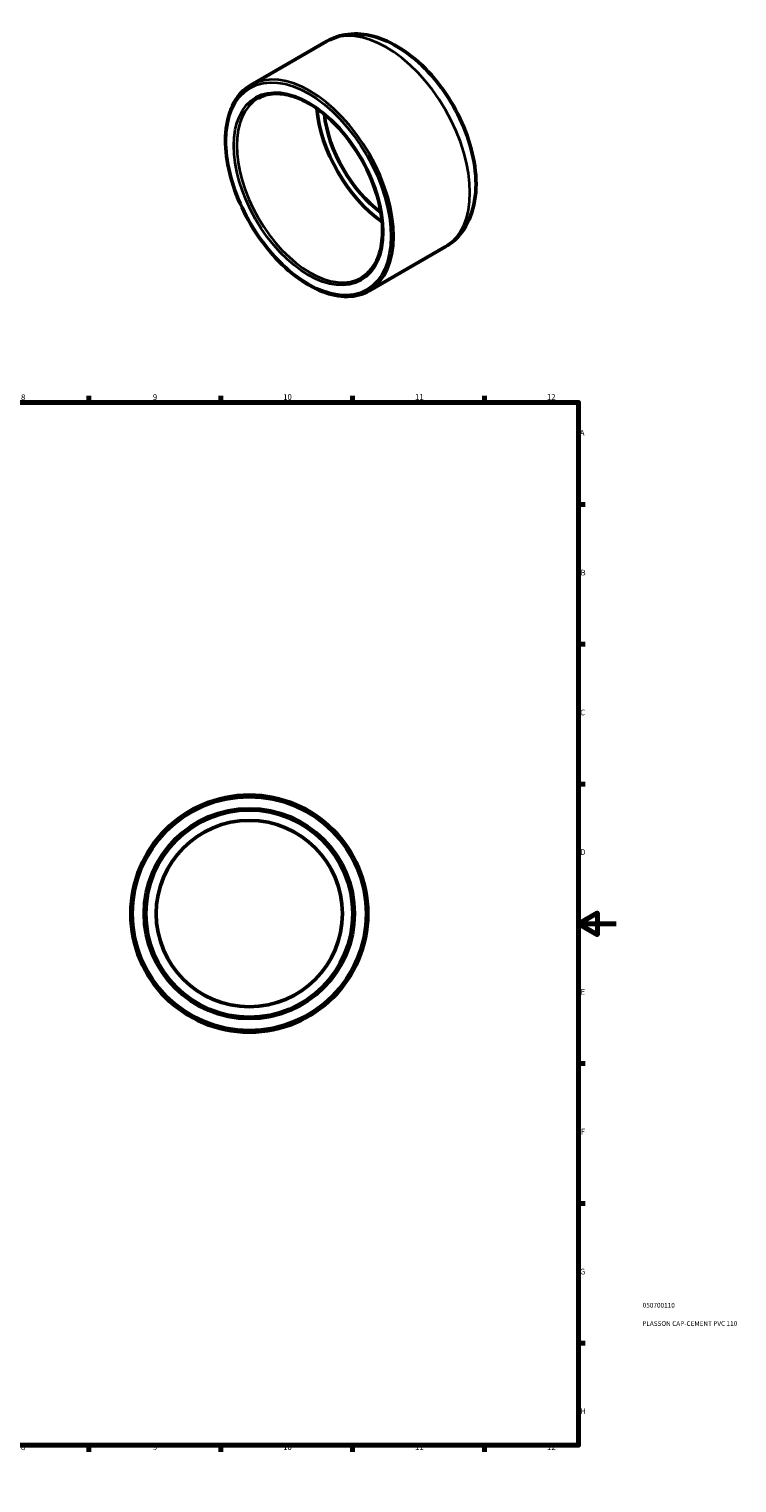
# Model space of a CAD drawing. Units: millimetres. Extents: x 0 to 905, y -44 to 772.
# Drawn here: x 529 to 905, y 0 to 772 of the extents above; entities that cross this region are included whole.
import ezdxf

# ---------------------------------------------------------------- set-up
doc = ezdxf.new("R2010")
doc.units = ezdxf.units.MM
for name, color, linetype, lineweight in [('Border (ANSI)', 7, 'Continuous', 70), ('Title (ISO)', 7, 'Continuous', 50), ('Visible (ANSI)', 7, 'Continuous', 50), ('Visible Narrow (ANSI)', 7, 'Continuous', 35)]:
    doc.layers.add(name, color=color, linetype=linetype, lineweight=lineweight)
doc.styles.add('Note Text (ANSI)', font='tahoma.ttf')
doc.styles.add('Note Text (ISO)', font='tahoma.ttf')

# ---------------------------------------------------------------- blocks, each defined once
blk = doc.blocks.new('Borders Default Border')
at = {"layer": 'Border (ANSI)'}
for p, q in [((70.08, 574), (70.08, 577.45)), ((140.17, 574), (140.17, 577.45)), ((210.25, 574), (210.25, 577.45)), ((280.33, 574), (280.33, 577.45)), ((350.42, 574), (350.42, 577.45)), ((490.58, 574), (490.58, 577.45)), ((560.67, 574), (560.67, 577.45)), ((630.75, 574), (630.75, 577.45)), ((700.83, 574), (700.83, 577.45)), ((770.92, 574), (770.92, 577.45)), ((20, 519.75), (16.55, 519.75)), ((821, 519.75), (824.45, 519.75)), ((20, 445.5), (16.55, 445.5)), ((821, 445.5), (824.45, 445.5)), ((20, 371.25), (16.55, 371.25)), ((821, 371.25), (824.45, 371.25)), ((20, 222.75), (16.55, 222.75)), ((821, 222.75), (824.45, 222.75)), ((20, 148.5), (16.55, 148.5)), ((821, 148.5), (824.45, 148.5)), ((20, 74.25), (16.55, 74.25)), ((821, 74.25), (824.45, 74.25)), ((70.08, 20), (70.08, 16.55)), ((140.17, 20), (140.17, 16.55)), ((210.25, 20), (210.25, 16.55)), ((280.33, 20), (280.33, 16.55)), ((350.42, 20), (350.42, 16.55)), ((490.58, 20), (490.58, 16.55)), ((560.67, 20), (560.67, 16.55)), ((630.75, 20), (630.75, 16.55)), ((700.83, 20), (700.83, 16.55)), ((770.92, 20), (770.92, 16.55))]:
    blk.add_line(p, q, dxfattribs=at)
at = {"layer": 'Border (ANSI)', "flags": 128}
for points in [[(420.5, 594), (420.5, 574), (414.73, 584), (426.27, 584), (420.5, 574)], [(20, 20), (20, 574), (821, 574), (821, 20), (20, 20)], [(0, 297), (20, 297), (10, 302.77), (10, 291.23), (20, 297)], [(841, 297), (821, 297), (831, 302.77), (831, 291.23), (821, 297)], [(420.5, 0), (420.5, 20), (414.73, 10), (426.27, 10), (420.5, 20)]]:
    blk.add_lwpolyline(points, dxfattribs=at)
at = {"layer": 'Border (ANSI)', "attachment_point": 7, "style": 'Note Text (ANSI)'}
for s, insert, char_height in [('1', (34.35, 574.4), 3.05), ('2', (104.2, 574.4), 3.05), ('3', (174.26, 574.34), 3.05), ('4', (244.23, 574.4), 3.05), ('5', (314.48, 574.34), 3.05), ('6', (384.49, 574.34), 3.05), ('7', (454.6, 574.4), 3.05), ('8', (524.63, 574.33), 3.05), ('9', (594.7, 574.34), 3.05), ('10', (663.96, 574.34), 3.048), ('11', (734.04, 574.4), 3.048), ('12', (804.13, 574.4), 3.048), ('A', (16.78, 555.35), 3.05), ('A', (821.63, 555.35), 3.05), ('B', (17.15, 481.1), 3.05), ('B', (821.99, 481.1), 3.05), ('C', (16.95, 406.8), 3.05), ('C', (821.8, 406.8), 3.05), ('D', (16.96, 332.6), 3.05), ('D', (821.81, 332.6), 3.05), ('E', (17.21, 258.35), 3.05), ('E', (822.05, 258.35), 3.05), ('F', (17.29, 184.1), 3.05), ('F', (822.14, 184.1), 3.05), ('G', (16.81, 109.79), 3.05), ('G', (821.66, 109.79), 3.05), ('H', (16.97, 35.6), 3.05), ('H', (821.81, 35.6), 3.05), ('1', (34.35, 16.55), 3.05), ('2', (104.2, 16.55), 3.05), ('3', (174.26, 16.49), 3.05), ('4', (244.23, 16.55), 3.05), ('5', (314.48, 16.49), 3.05), ('6', (384.49, 16.49), 3.05), ('7', (454.6, 16.55), 3.05), ('8', (524.63, 16.48), 3.05), ('9', (594.7, 16.49), 3.05), ('10', (663.96, 16.49), 3.048), ('11', (734.04, 16.55), 3.048), ('12', (804.13, 16.55), 3.048)]:
    blk.add_mtext(s, dxfattribs=dict(at, insert=insert, char_height=char_height))
blk = doc.blocks.new('Title Blocks ISO')
at = {"layer": 'Title (ISO)', "color": 232, "true_color": 0xca0064, "style": 'Note Text (ISO)'}
for tag, p in [('PART_NUMBER_001', (34.08, 73.14)), ('DESCRIPTION_001', (33.84, 63.4))]:
    blk.add_attdef(tag, p, '', height=2.5, dxfattribs=at)

msp = doc.modelspace()

# ---------------------------------------------------------------- linework, layer by layer
at = {"layer": 'Visible (ANSI)'}
for p, q in [((646.773, 742.5), (687.253, 765.811)), ((709.651, 633.311), (750.131, 656.621))]:
    msp.add_line(p, q, dxfattribs=at)
for radius in [63, 55, 49.5]:
    msp.add_circle((645.964, 302.427), radius, dxfattribs=at)
for major_axis, start_param, end_param in [((-27.447, 47.662), 0.8864739, 2.2551187), ((-24.702, 42.896), 0.9160646, 2.225528)]:
    msp.add_ellipse((720.568, 712.296), major_axis=major_axis, ratio=0.5780931, start_param=start_param, end_param=end_param, dxfattribs=at)
for points, knots in [([(687.253, 765.811), (690.72, 767.808), (694.607, 769.04), (702.906, 769.999), (707.321, 769.591), (716.763, 767.174), (721.761, 764.874), (731.699, 758.547), (736.605, 754.38), (745.58, 744.8), (749.651, 739.392), (756.62, 727.88), (759.526, 721.786), (763.936, 709.379), (765.432, 703.069), (766.75, 690.696), (766.561, 684.63), (764.161, 673.584), (762.038, 668.529), (756.43, 661.191), (753.491, 658.556), (750.131, 656.621)], [3.9289245, 3.9289245, 3.9289245, 3.9289245, 4.1734414, 4.1734414, 4.4424846, 4.4424846, 4.7649106, 4.7649106, 5.1143722, 5.1143722, 5.4618061, 5.4618061, 5.8063403, 5.8063403, 6.1527753, 6.1527753, 6.5028932, 6.5028932, 6.8335823, 6.8335823, 7.0705172, 7.0705172, 7.0705172, 7.0705172]), ([(709.651, 633.311), (706.284, 631.371), (702.396, 630.347), (693.937, 630.199), (689.352, 631.114), (679.921, 634.813), (675.071, 637.63), (665.644, 644.872), (661.069, 649.298), (652.659, 659.298), (648.824, 664.869), (642.274, 676.598), (639.559, 682.752), (635.519, 695.037), (634.196, 701.165), (633.088, 712.789), (633.304, 718.283), (635.287, 728.069), (637.05, 732.366), (641.513, 738.626), (643.959, 740.88), (646.773, 742.5)], [0.7873319, 0.7873319, 0.7873319, 0.7873319, 1.0966684, 1.0966684, 1.4131998, 1.4131998, 1.7356233, 1.7356233, 2.0584851, 2.0584851, 2.3808515, 2.3808515, 2.7030301, 2.7030301, 3.0254555, 3.0254555, 3.3483725, 3.3483725, 3.6704297, 3.6704297, 3.9289245, 3.9289245, 3.9289245, 3.9289245]), ([(650.766, 735.567), (653.706, 737.261), (657.142, 738.106), (664.612, 737.977), (668.62, 737.052), (676.797, 733.553), (680.957, 731.01), (689.054, 724.55), (692.989, 720.635), (700.232, 711.818), (703.538, 706.916), (709.177, 696.627), (711.508, 691.24), (714.958, 680.543), (716.076, 675.233), (716.997, 665.242), (716.801, 660.562), (715.146, 652.297), (713.686, 648.718), (710.03, 643.476), (707.998, 641.59), (705.659, 640.243)], [3.9289245, 3.9289245, 3.9289245, 3.9289245, 4.2623371, 4.2623371, 4.5851683, 4.5851683, 4.9020862, 4.9020862, 5.2189015, 5.2189015, 5.5362831, 5.5362831, 5.853851, 5.853851, 6.1711244, 6.1711244, 6.4878163, 6.4878163, 6.8052569, 6.8052569, 7.0705172, 7.0705172, 7.0705172, 7.0705172])]:
    msp.add_open_spline(points, degree=3, knots=knots, dxfattribs=at)
at = {"layer": 'Visible Narrow (ANSI)'}
for radius in [61.9, 56.1]:
    msp.add_circle((645.964, 302.427), radius, dxfattribs=at)
for centre, major_axis, start_param, end_param in [((718.692, 711.216), (-31.439, 54.595), 3.1415927, 6.2831853), ((678.212, 687.905), (31.439, -54.595), 0, 3.1415926), ((678.212, 687.905), (27.447, -47.662), 3.1415927, 6.2831853)]:
    msp.add_ellipse(centre, major_axis=major_axis, ratio=0.5780931, start_param=start_param, end_param=end_param, dxfattribs=at)
for major_axis in [(30.89, -53.642), (27.996, -48.615)]:
    msp.add_ellipse((677.435, 687.457), major_axis=major_axis, ratio=0.5780931, dxfattribs=at)

# ---------------------------------------------------------------- block references
msp.add_blockref('Borders Default Border', (0, 0))
msp.add_blockref('Title Blocks ISO', (821, 20)).add_auto_attribs({'PART_NUMBER_001': '050700110', 'DESCRIPTION_001': 'PLASSON CAP-CEMENT PVC 110'})

doc.saveas('drawing.dxf')
